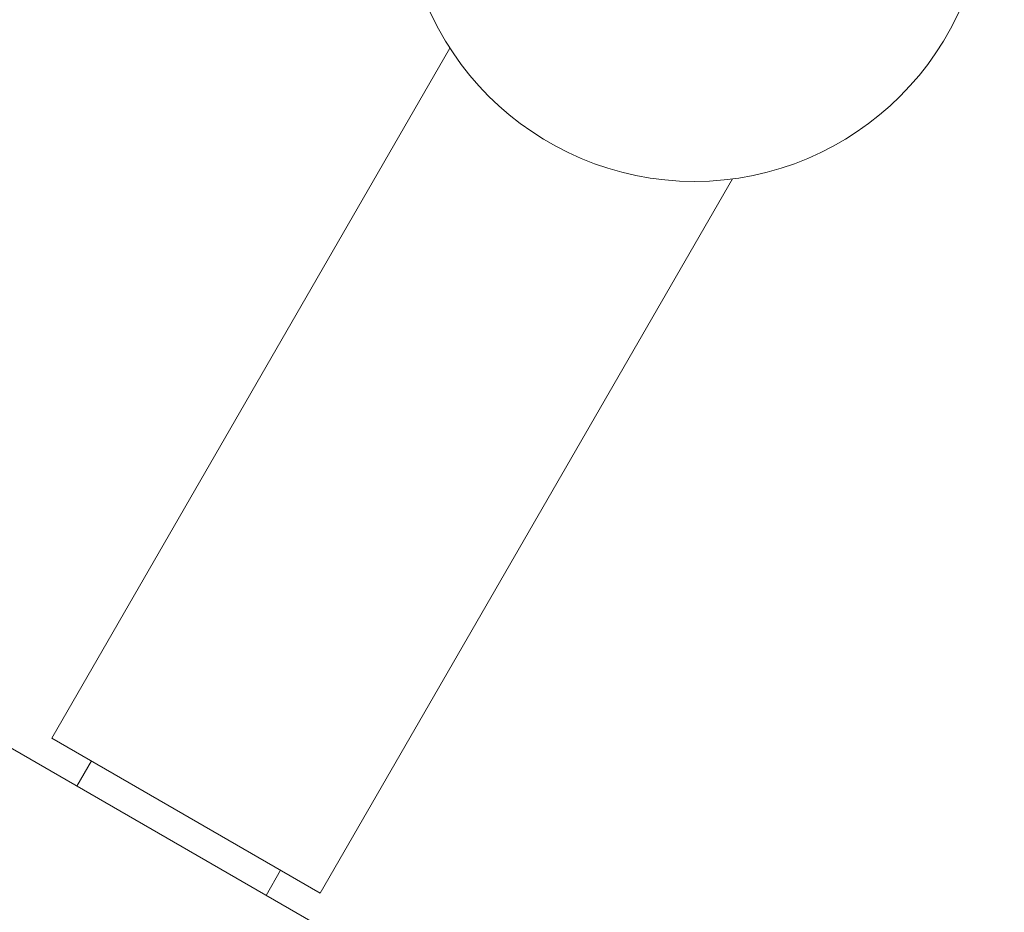
# Model space of a CAD drawing. Extents: x 7550 to 21727, y -4692 to 6127.
# Drawn here: x 14244 to 14312, y 1676 to 1737 of the extents above; entities that cross this region are included whole.
import ezdxf

# ---------------------------------------------------------------- set-up
doc = ezdxf.new("R2010")
doc.units = 0
doc.header["$MEASUREMENT"] = 0
doc.layers.get('0').update_dxf_attribs({"linetype": 'CONTINUOUS'})
doc.layers.get('Defpoints').update_dxf_attribs({"linetype": 'CONTINUOUS'})
doc.layers.add('B', color=3, linetype='CONTINUOUS')
doc.layers.add('K', color=3, linetype='CONTINUOUS')
doc.styles.add('KATALOG', font='PlutoSansLight.ttf')
doc.dimstyles.new('KATALOG', dxfattribs={"dimscale": 200, "dimtxt": 1.75, "dimasz": 1, "dimexe": 0, "dimexo": 0, "dimgap": 0.3, "dimtad": 1, "dimlfac": 0.001, "dimzin": 0, "dimtxsty": 'KATALOG', "dimblk1": 'KATPFEIL', "dimblk2": 'KATPFEIL', "dimsah": 1, "dimcen": 1, "dimse1": 1, "dimse2": 1, "dimclrd": 256, "dimclre": 256, "dimclrt": 3, "dimadec": 0, "dimazin": 0, "dimtfac": 1, "dimtmove": 0, "dimatfit": 3, "dimldrblk": 'KATPFEIL', "dimfxl": 1, "dimtvp": 1, "dimtolj": 1, "dimtzin": 0, "dimarcsym": 0})

# ---------------------------------------------------------------- blocks, each defined once
blk = doc.blocks.new('034360700d')
at = {"color": 0, "linetype": 'Continuous', "lineweight": 0}
for points in [[(2666.644, 1735.375), (2639.293, 1688.001)], [(2686.056, 1726.397), (2657.739, 1677.351)], [(2624.038, 1694.499), (2670.8, 1667.501)], [(2657.739, 1677.351), (2639.293, 1688.001)], [(2641.021, 1684.694), (2642.021, 1686.426)], [(2654.011, 1677.194), (2655.011, 1678.926)]]:
    blk.add_lwpolyline(points, dxfattribs=at)
blk.add_circle((2683.444, 1746.226), 20, dxfattribs=at)
blk = doc.blocks.new('KATPFEIL')
at = {"layer": 'B', "ltscale": 1000}
for p, q in [((0, -1), (0, 1)), ((-1, 0), (0, 0)), ((1, 0), (0, 0))]:
    blk.add_line(p, q, dxfattribs=at)
blk = doc.blocks.new('*D9')
at = {"layer": 'B', "lineweight": -2, "ltscale": 100, "transparency": 16777216}
blk.add_line((20926.906, -1390.302), (20926.906, 4227.048), dxfattribs=at)
at = {"layer": 'Defpoints', "color": 0, "ltscale": 100, "transparency": 16777216}
for p in [(13189.356, 4427.048), (20926.906, 4427.048), (15346.992, -1590.302)]:
    blk.add_point(p, dxfattribs=at)
at = {"layer": 'B', "lineweight": -2, "ltscale": 100, "transparency": 16777216, "xscale": 200, "yscale": 200, "zscale": 200}
for p, rotation in [((20926.906, 4427.048), 90), ((20926.906, -1590.302), 270)]:
    blk.add_blockref('KATPFEIL', p, dxfattribs=dict(at, rotation=rotation))
at = {"layer": 'B', "color": 3, "ltscale": 100, "transparency": 16777216, "insert": (20645.583, 1418.373), "char_height": 350, "attachment_point": 5, "rotation": 90, "style": 'KATALOG'}
blk.add_mtext('\\A1;6,02', dxfattribs=at)
blk = doc.blocks.new('*D12')
at = {"layer": 'B', "lineweight": -2, "ltscale": 100, "transparency": 16777216}
blk.add_line((21526.906, -2892.32), (21526.906, 5727.048), dxfattribs=at)
at = {"layer": 'Defpoints', "color": 0, "ltscale": 100, "transparency": 16777216}
for p in [(13189.356, 5927.048), (21526.906, 5927.048), (15346.206, -3092.32)]:
    blk.add_point(p, dxfattribs=at)
at = {"layer": 'B', "lineweight": -2, "ltscale": 100, "transparency": 16777216, "xscale": 200, "yscale": 200, "zscale": 200}
for p, rotation in [((21526.906, 5927.048), 90), ((21526.906, -3092.32), 270)]:
    blk.add_blockref('KATPFEIL', p, dxfattribs=dict(at, rotation=rotation))
at = {"layer": 'B', "color": 3, "ltscale": 100, "transparency": 16777216, "insert": (21245.583, 1417.364), "char_height": 350, "attachment_point": 5, "rotation": 90, "style": 'KATALOG'}
blk.add_mtext('\\A1;9,02', dxfattribs=at)

msp = doc.modelspace()

# ---------------------------------------------------------------- block references
at = {"layer": 'K'}
msp.add_blockref('034360700d', (11606.776, 0), dxfattribs=at)

# ---------------------------------------------------------------- dimensions: what is measured, and where the dimension line sits
at = {"layer": 'B', "ltscale": 100}
for base, p1, p2, picture, middle in [((21526.906, 5927.048), (15346.206, -3092.32), (13189.356, 5927.048), '*D12', (21245.583, 1417.364)), ((20926.906, 4427.048), (15346.992, -1590.302), (13189.356, 4427.048), '*D9', (20645.583, 1418.373))]:
    dim = msp.add_linear_dim(base=base, p1=p1, p2=p2, angle=90, dimstyle='KATALOG', dxfattribs=at)
    dim.commit()
    dim.dimension.update_dxf_attribs({"geometry": picture, "text_midpoint": middle})

doc.saveas('drawing.dxf')
